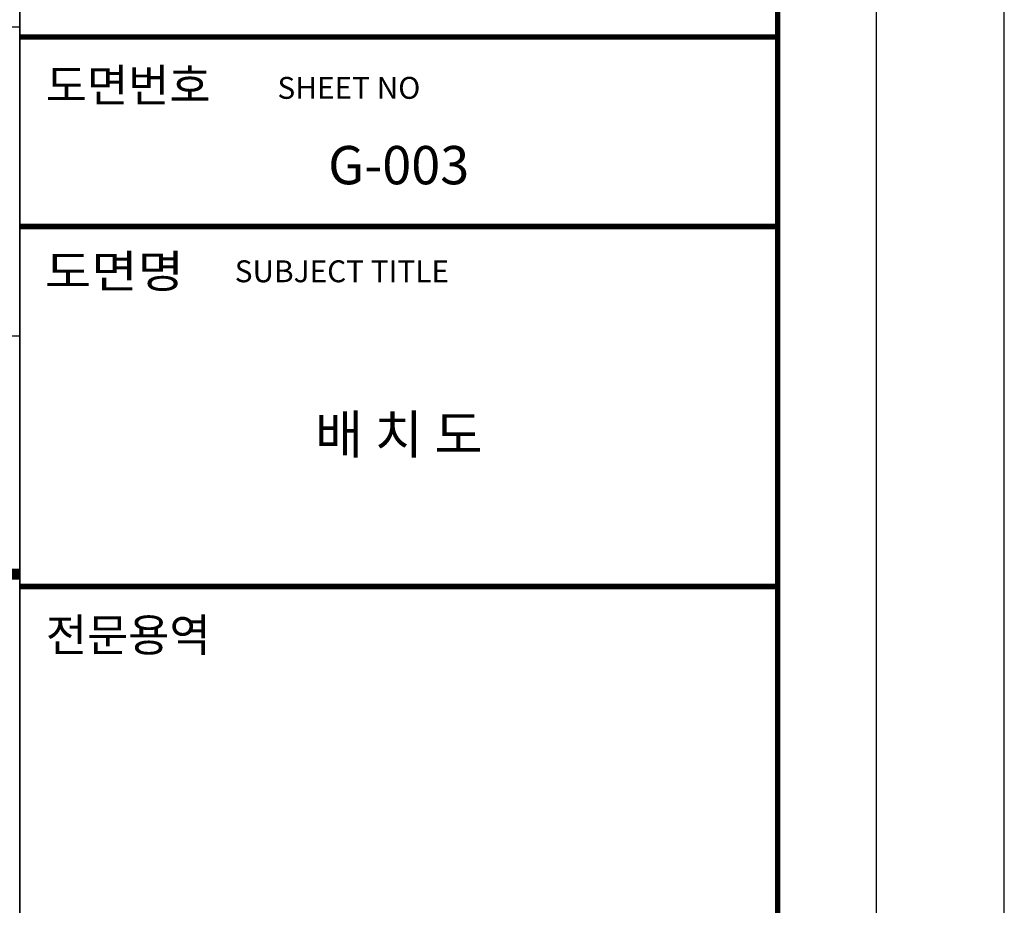
# Model space of a CAD drawing. Units: millimetres. Extents: x 880186 to 2615570, y -1302875 to -375923.
# Drawn here: x 1255676 to 1300686, y -644670 to -604211 of the extents above; entities that cross this region are included whole.
import ezdxf
from ezdxf.enums import TextEntityAlignment as Align

# ---------------------------------------------------------------- set-up
doc = ezdxf.new("R2010")
doc.units = ezdxf.units.MM
doc.header["$LTSCALE"] = 300
doc.linetypes.add('DASH_6', pattern=[20, 12.5, -2.5, 2.5, -2.5])
doc.linetypes.add('PHANTOM', pattern=[2.5, 1.25, -0.25, 0.25, -0.25, 0.25, -0.25])
for name, color, linetype in [('L-LINE', 4, 'Continuous'), ('S-SHEET', 7, 'Continuous'), ('TEX', 3, 'Continuous'), ('블럭경계선-1', 4, 'Continuous'), ('주차unit', 8, 'Continuous')]:
    doc.layers.add(name, color=color, linetype=linetype)
doc.layers.add('블럭경계선', color=6, linetype='DASH_6', lineweight=0)
doc.styles.add('@@돋움체', font='H2GTRM.TTF', dxfattribs={"height": 3})
doc.styles.add('GHS2', font='romans.shx', dxfattribs={"bigfont": 'ghs.shx'})

msp = doc.modelspace()

# ---------------------------------------------------------------- linework, layer by layer
at = {"layer": 'L-LINE'}
for points in [[(1255676.3, -604547.1), (1247268.2, -604547.1)], [(1253112.6, -618647.1), (1255676.3, -618647.1)]]:
    msp.add_lwpolyline(points, dxfattribs=at)
at = {"layer": 'S-SHEET', "linetype": 'Continuous'}
for p, q in [((1255676.3, -672578.9), (1255676.3, -400678.7)), ((1290326.3, -604996.1), (1255676.3, -604996.1)), ((1290326.3, -604996.1), (1255676.3, -604996.1)), ((1290326.3, -604996.1), (1255676.3, -604996.1)), ((1255676.3, -604996.1), (1290326.3, -604996.1)), ((1290326.3, -604996.1), (1255676.3, -604996.1)), ((1290326.3, -604996.1), (1255676.3, -604996.1)), ((1290326.3, -604996.1), (1255676.3, -604996.1)), ((1290326.3, -604996.1), (1255676.3, -604996.1)), ((1290326.3, -604996.1), (1255676.3, -604996.1)), ((1290326.3, -613658.6), (1255676.3, -613658.6)), ((1290326.3, -613658.6), (1255676.3, -613658.6)), ((1290326.3, -613658.6), (1255676.3, -613658.6)), ((1255676.3, -613658.6), (1290326.3, -613658.6)), ((1290326.3, -613658.6), (1255676.3, -613658.6)), ((1290326.3, -613658.6), (1255676.3, -613658.6)), ((1290326.3, -613658.6), (1255676.3, -613658.6)), ((1290326.3, -613658.6), (1255676.3, -613658.6)), ((1290326.3, -613658.6), (1255676.3, -613658.6)), ((1290326.3, -630106.3), (1255676.3, -630106.3)), ((1255676.3, -630106.3), (1290326.3, -630106.3)), ((1290326.3, -630106.3), (1255676.3, -630106.3)), ((1290326.3, -630106.3), (1255676.3, -630106.3)), ((1290326.3, -630106.3), (1255676.3, -630106.3)), ((1290326.3, -630106.3), (1255676.3, -630106.3)), ((1290326.3, -630106.3), (1255676.3, -630106.3))]:
    msp.add_line(p, q, dxfattribs=at)
at = {"layer": 'S-SHEET', "color": 1, "linetype": 'Continuous'}
msp.add_lwpolyline([(880186.3, -685128.8), (1300686.3, -685128.8), (1300686.3, -388128.8), (880186.3, -388128.8)], close=True, dxfattribs=at)
at = {"layer": 'S-SHEET'}
msp.add_lwpolyline([(1294826.3, -677208.8), (886496.3, -677208.8), (886496.3, -396048.8), (1294826.3, -396048.8)], close=True, dxfattribs=at)
at = {"layer": 'S-SHEET', "linetype": 'Continuous', "const_width": 247.5}
for points in [[(890996.3, -400678.7), (1290326.3, -400678.7), (1290326.3, -672578.9), (890996.3, -672578.9), (890996.3, -400678.7)], [(1255676.3, -604996.1), (1290326.3, -604996.1)], [(1255676.3, -613658.6), (1290326.3, -613658.6)], [(1255676.3, -630106.3), (1290326.3, -630106.3)]]:
    msp.add_lwpolyline(points, dxfattribs=at)
at = {"layer": '블럭경계선'}
msp.add_lwpolyline([(1255676.3, -629547.1), (1228761, -629547.1)], dxfattribs=at)
at = {"layer": '블럭경계선-1', "linetype": 'PHANTOM', "ltscale": 5000, "const_width": 500}
msp.add_lwpolyline([(1255676.3, -629547), (1228761, -629547.1), (1228773.5, -566527.7), (1255676.3, -566534.6)], dxfattribs=at)
at = {"layer": '주차unit'}
msp.add_lwpolyline([(890996.3, -400678.7), (1255676.3, -400678.7), (1255676.3, -672578.9), (890996.3, -672578.9)], close=True, dxfattribs=at)
msp.add_lwpolyline([(890996.3, -400678.7), (1255676.3, -400678.7), (1255676.3, -672578.9), (890996.3, -672578.9)], close=True, dxfattribs=at)

# ---------------------------------------------------------------- texts
at = {"layer": 'S-SHEET', "linetype": 'Continuous', "style": '@@돋움체'}
for s, height, p in [('도면번호', 1500, (1256872.6, -607960)), ('SHEET NO', 1000, (1267457.7, -607825.3)), ('SUBJECT TITLE', 1000, (1265505.8, -616205.4)), ('전문용역', 1500, (1256872.6, -633070.2))]:
    msp.add_text(s, height=height, dxfattribs=at).set_placement(p)
at = {"layer": 'S-SHEET', "linetype": 'Continuous', "style": '@@돋움체', "width": 1.014635}
msp.add_text('도면명', height=1500, rotation=360, dxfattribs=at).set_placement((1256831.3, -616452.3), (1263183.8, -616452.3), align=Align.FIT)
at = {"layer": 'TEX', "color": 3, "style": 'GHS2'}
for s, p in [('G-003', (1273001.3, -611729.7)), ('배 치 도', (1273001.3, -624033.2))]:
    msp.add_text(s, height=1750, dxfattribs=at).set_placement(p, align=Align.CENTER)

doc.saveas('drawing.dxf')
